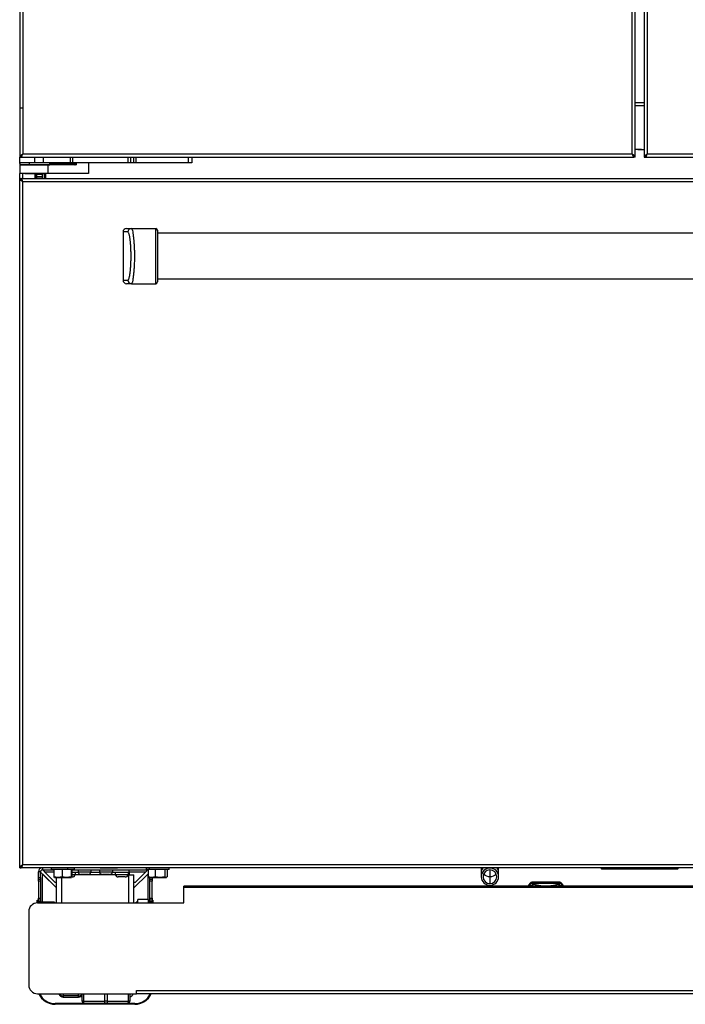
# Model space of a CAD drawing. Units: inches. Extents: x 11 to 138, y 12 to 143.
# Drawn here: x 58 to 77, y 12 to 41 of the extents above; entities that cross this region are included whole.
import ezdxf

# ---------------------------------------------------------------- set-up
doc = ezdxf.new("R2010")
doc.units = ezdxf.units.IN
doc.header["$MEASUREMENT"] = 0

msp = doc.modelspace()

# ---------------------------------------------------------------- linework, layer by layer
at = {"color": 7, "linetype": 'Continuous', "lineweight": 25}
for p, q in [((58.151, 87.199), (58.151, 36.574)), ((76.023, 36.573), (76.023, 87.199)), ((76.28, 87.199), (76.28, 36.573)), ((58.24, 87.11), (58.24, 36.663)), ((75.934, 36.663), (75.934, 87.11)), ((76.369, 87.11), (76.369, 36.663)), ((76.023, 38.152), (76.28, 38.152)), ((76.023, 38.068), (76.28, 38.068)), ((58.189, 36.585), (58.189, 36.574)), ((58.215, 36.625), (58.211, 36.629)), ((58.24, 36.663), (75.934, 36.663)), ((75.985, 36.574), (75.985, 36.586)), ((76.025, 36.788), (76.023, 36.79)), ((76.201, 36.788), (76.025, 36.788)), ((76.101, 36.788), (76.278, 36.788)), ((76.28, 36.791), (76.278, 36.788)), ((76.318, 36.574), (76.318, 36.586)), ((76.369, 36.663), (94.063, 36.663)), ((58.151, 36.41), (58.151, 36.574)), ((58.151, 36.574), (58.187, 36.574)), ((58.151, 36.41), (58.151, 36.35)), ((58.151, 36.385), (58.151, 36.41)), ((58.589, 36.41), (58.151, 36.41)), ((58.151, 36.35), (58.424, 36.35)), ((58.151, 36.35), (58.151, 36.345)), ((58.151, 36.345), (58.151, 36.095)), ((58.964, 36.345), (58.151, 36.345)), ((58.189, 36.574), (75.985, 36.574)), ((58.424, 36.41), (58.424, 36.35)), ((58.424, 36.35), (59.026, 36.35)), ((58.589, 36.41), (58.589, 36.574)), ((58.84, 36.41), (58.589, 36.41)), ((58.84, 36.41), (58.84, 36.574)), ((59.629, 36.41), (58.84, 36.41)), ((58.964, 36.345), (58.964, 36.095)), ((59.787, 36.345), (58.964, 36.345)), ((59.026, 36.35), (59.026, 36.41)), ((59.629, 36.41), (59.629, 36.574)), ((59.687, 36.41), (59.629, 36.41)), ((59.687, 36.574), (59.687, 36.41)), ((61.304, 36.41), (59.687, 36.41)), ((59.753, 36.385), (59.753, 36.41)), ((59.8, 36.385), (59.753, 36.385)), ((59.8, 36.385), (59.8, 36.41)), ((60.146, 36.41), (60.146, 36.095)), ((61.304, 36.41), (61.304, 36.574)), ((61.367, 36.41), (61.304, 36.41)), ((61.367, 36.574), (61.367, 36.41)), ((61.461, 36.41), (61.367, 36.41)), ((61.461, 36.41), (61.461, 36.574)), ((61.526, 36.41), (61.461, 36.41)), ((61.526, 36.574), (61.526, 36.41)), ((63.051, 36.41), (61.526, 36.41)), ((63.051, 36.41), (63.051, 36.574)), ((63.151, 36.41), (63.051, 36.41)), ((63.151, 36.574), (63.151, 36.41)), ((64.026, 36.574), (64.026, 36.569)), ((64.026, 36.569), (64.526, 36.569)), ((64.526, 36.574), (64.526, 36.569)), ((74.119, 36.574), (74.119, 36.569)), ((74.119, 36.569), (74.619, 36.569)), ((74.619, 36.574), (74.619, 36.569)), ((75.987, 36.574), (75.985, 36.574)), ((76.023, 36.574), (75.987, 36.574)), ((76.28, 36.574), (76.316, 36.574)), ((76.316, 36.574), (76.318, 36.574)), ((76.318, 36.574), (94.114, 36.574)), ((58.151, 35.949), (58.151, 36.095)), ((58.964, 36.095), (58.151, 36.095)), ((58.301, 36.095), (58.301, 36.091)), ((58.596, 36.091), (58.301, 36.091)), ((58.876, 36.091), (58.596, 36.091)), ((58.605, 36.091), (58.605, 35.949)), ((58.64, 36.07), (58.64, 36.091)), ((58.64, 36.07), (58.64, 36.006)), ((58.804, 36.07), (58.64, 36.07)), ((58.64, 36.006), (58.804, 36.006)), ((58.64, 35.986), (58.64, 36.006)), ((58.804, 36.091), (58.804, 36.07)), ((58.804, 36.07), (58.804, 36.006)), ((58.804, 36.006), (58.804, 35.986)), ((58.876, 36.091), (58.876, 36.095)), ((58.901, 36.095), (58.901, 35.949)), ((60.146, 36.095), (58.964, 36.095)), ((60.146, 36.095), (60.146, 36.095)), ((58.151, 15.949), (58.151, 35.949)), ((58.151, 35.949), (58.187, 35.949)), ((58.189, 35.949), (58.187, 35.949)), ((58.189, 35.938), (58.189, 35.949)), ((58.189, 35.949), (94.113, 35.949)), ((58.24, 16.038), (58.24, 35.86)), ((58.24, 35.86), (94.062, 35.86)), ((58.804, 35.986), (58.64, 35.986)), ((58.64, 35.986), (58.64, 35.949)), ((58.801, 35.949), (58.801, 35.961)), ((58.804, 35.986), (58.804, 35.961)), ((61.151, 34.399), (61.151, 32.999)), ((61.295, 34.399), (61.151, 34.399)), ((61.251, 34.499), (61.393, 34.499)), ((61.393, 34.499), (62.101, 34.499)), ((90.151, 34.364), (62.151, 34.364)), ((61.151, 32.999), (61.295, 32.999)), ((61.393, 32.899), (61.251, 32.899)), ((61.393, 32.899), (62.101, 32.899)), ((90.151, 33.034), (62.151, 33.034)), ((94.062, 16.038), (58.24, 16.038)), ((58.151, 15.949), (58.187, 15.949)), ((58.187, 15.949), (58.189, 15.949)), ((58.189, 15.96), (58.189, 15.949)), ((94.113, 15.949), (58.189, 15.949)), ((58.755, 15.829), (58.695, 15.829)), ((58.695, 15.668), (58.695, 15.829)), ((58.755, 15.668), (58.755, 15.829)), ((58.815, 15.949), (58.815, 15.889)), ((58.815, 15.889), (59.145, 15.889)), ((58.817, 15.766), (58.819, 15.766)), ((58.817, 15.766), (59.22, 15.363)), ((58.819, 15.766), (59.22, 15.365)), ((58.875, 15.829), (59.171, 15.533)), ((59.069, 15.949), (59.069, 15.894)), ((59.55, 15.894), (59.069, 15.894)), ((59.145, 15.894), (59.145, 15.686)), ((59.382, 15.894), (59.382, 15.686)), ((59.55, 15.894), (59.55, 15.949)), ((59.745, 15.894), (59.55, 15.894)), ((59.644, 15.894), (59.644, 15.686)), ((59.668, 15.894), (59.668, 15.686)), ((59.668, 15.889), (61.874, 15.889)), ((59.848, 15.814), (59.668, 15.814)), ((59.762, 15.748), (59.668, 15.748)), ((59.745, 15.894), (59.745, 15.949)), ((59.762, 15.814), (59.762, 15.748)), ((59.845, 15.889), (59.845, 15.823)), ((60.218, 15.823), (59.845, 15.823)), ((60.132, 15.756), (59.932, 15.756)), ((60.473, 15.814), (60.216, 15.814)), ((60.218, 15.889), (60.218, 15.823)), ((60.47, 15.889), (60.47, 15.823)), ((60.843, 15.823), (60.47, 15.823)), ((60.492, 15.949), (60.492, 15.944)), ((60.492, 15.944), (60.992, 15.944)), ((60.757, 15.756), (60.557, 15.756)), ((61.334, 15.814), (60.841, 15.814)), ((60.843, 15.889), (60.843, 15.823)), ((60.927, 15.814), (60.927, 15.748)), ((61.3, 15.748), (60.927, 15.748)), ((60.992, 15.949), (60.992, 15.944)), ((61.3, 15.814), (61.3, 15.748)), ((61.334, 15.74), (61.319, 15.74)), ((61.319, 15.74), (61.319, 15.739)), ((61.319, 15.739), (61.469, 15.739)), ((61.334, 15.814), (61.334, 15.889)), ((61.334, 15.814), (61.334, 15.74)), ((61.872, 15.766), (61.469, 15.363)), ((61.87, 15.766), (61.469, 15.365)), ((61.469, 14.93), (61.469, 15.739)), ((61.518, 15.533), (61.814, 15.829)), ((61.819, 15.949), (61.819, 15.894)), ((61.924, 15.894), (61.819, 15.894)), ((61.872, 15.766), (61.87, 15.766)), ((61.872, 15.766), (61.88, 15.772)), ((61.874, 15.889), (61.88, 15.888)), ((61.88, 15.894), (61.88, 15.686)), ((61.924, 15.894), (61.924, 15.949)), ((62.495, 15.894), (61.924, 15.894)), ((62.089, 15.894), (62.089, 15.686)), ((62.366, 15.894), (62.366, 15.686)), ((62.434, 15.894), (62.434, 15.686)), ((62.495, 15.894), (62.495, 15.949)), ((71.553, 15.949), (71.553, 15.835)), ((71.553, 15.835), (71.553, 15.689)), ((72.053, 15.835), (72.053, 15.949)), ((72.053, 15.689), (72.053, 15.835)), ((75.036, 15.949), (75.036, 15.929)), ((75.036, 15.929), (75.056, 15.909)), ((75.036, 15.929), (75.245, 15.929)), ((77.246, 15.909), (75.056, 15.909)), ((75.245, 15.947), (75.245, 15.949)), ((75.246, 15.947), (75.245, 15.947)), ((75.245, 15.945), (75.245, 15.929)), ((77.057, 15.945), (75.245, 15.945)), ((75.245, 15.929), (75.245, 15.912)), ((75.245, 15.929), (77.057, 15.929)), ((77.057, 15.912), (75.245, 15.912)), ((75.246, 15.947), (75.246, 15.949)), ((75.395, 15.947), (75.246, 15.947)), ((75.395, 15.949), (75.395, 15.947)), ((75.395, 15.949), (75.395, 15.947)), ((75.395, 15.947), (75.395, 15.947)), ((76.907, 15.947), (75.395, 15.947)), ((76.907, 15.947), (76.907, 15.949)), ((76.908, 15.947), (76.907, 15.947)), ((76.908, 15.947), (76.908, 15.949)), ((77.057, 15.947), (76.908, 15.947)), ((77.057, 15.949), (77.057, 15.947)), ((77.057, 15.947), (77.057, 15.949)), ((77.057, 15.947), (77.057, 15.947)), ((77.057, 15.945), (77.057, 15.929)), ((77.057, 15.929), (77.266, 15.929)), ((77.057, 15.929), (77.057, 15.912)), ((77.246, 15.909), (77.266, 15.929)), ((77.266, 15.929), (77.266, 15.949)), ((58.695, 15.668), (58.755, 15.668)), ((58.695, 15.615), (58.695, 15.668)), ((58.695, 15.615), (58.755, 15.615)), ((58.695, 15.562), (58.695, 15.615)), ((58.755, 15.562), (58.695, 15.562)), ((58.695, 15.562), (58.695, 15.062)), ((58.755, 15.668), (58.755, 15.615)), ((58.755, 15.615), (58.755, 15.562)), ((58.755, 15.562), (58.755, 15.062)), ((59.264, 15.664), (59.145, 15.686)), ((59.145, 15.686), (59.156, 15.667)), ((59.157, 15.664), (59.264, 15.664)), ((59.171, 15.533), (59.22, 15.533)), ((59.22, 14.93), (59.22, 15.664)), ((59.382, 15.686), (59.264, 15.664)), ((59.264, 15.664), (59.513, 15.664)), ((59.513, 15.664), (59.382, 15.686)), ((59.644, 15.686), (59.513, 15.664)), ((59.513, 15.664), (59.656, 15.664)), ((59.656, 15.664), (59.644, 15.686)), ((59.658, 15.667), (59.656, 15.664)), ((59.656, 15.664), (59.657, 15.664)), ((59.668, 15.686), (59.665, 15.679)), ((59.675, 15.681), (59.666, 15.681)), ((61.213, 15.681), (61.013, 15.681)), ((61.469, 15.533), (61.518, 15.533)), ((61.985, 15.664), (61.88, 15.686)), ((61.88, 15.686), (61.9, 15.673)), ((61.898, 15.669), (61.907, 15.664)), ((61.907, 15.664), (61.985, 15.664)), ((61.934, 15.615), (61.934, 15.664)), ((61.934, 15.615), (61.994, 15.615)), ((61.934, 15.562), (61.934, 15.615)), ((61.994, 15.562), (61.934, 15.562)), ((61.934, 15.062), (61.934, 15.562)), ((62.089, 15.686), (61.985, 15.664)), ((61.985, 15.664), (62.228, 15.664)), ((61.994, 15.664), (61.994, 15.615)), ((61.994, 15.615), (61.994, 15.562)), ((61.994, 15.062), (61.994, 15.562)), ((62.228, 15.664), (62.089, 15.686)), ((62.366, 15.686), (62.228, 15.664)), ((62.228, 15.664), (62.4, 15.664)), ((62.4, 15.664), (62.366, 15.686)), ((62.434, 15.686), (62.4, 15.664)), ((62.4, 15.664), (62.407, 15.664)), ((62.407, 15.664), (62.416, 15.669)), ((71.803, 15.694), (71.803, 15.489)), ((72.915, 15.419), (72.923, 15.434)), ((72.981, 15.512), (72.927, 15.446)), ((72.997, 15.519), (72.942, 15.453)), ((72.959, 15.453), (72.942, 15.453)), ((73.041, 15.465), (72.998, 15.419)), ((73.041, 15.465), (73.054, 15.478)), ((73.054, 15.478), (73.054, 15.481)), ((73.073, 15.477), (73.07, 15.467)), ((73.073, 15.529), (73.779, 15.529)), ((73.073, 15.49), (73.073, 15.529)), ((73.779, 15.49), (73.073, 15.49)), ((73.776, 15.531), (73.076, 15.531)), ((73.776, 15.531), (73.076, 15.531)), ((73.076, 15.531), (73.076, 15.531)), ((73.776, 15.531), (73.776, 15.531)), ((73.779, 15.49), (73.779, 15.529)), ((73.779, 15.477), (73.782, 15.467)), ((73.799, 15.481), (73.799, 15.478)), ((73.799, 15.478), (73.812, 15.465)), ((73.854, 15.419), (73.812, 15.465)), ((73.91, 15.453), (73.856, 15.519)), ((73.925, 15.446), (73.871, 15.512)), ((73.91, 15.453), (73.893, 15.453)), ((73.93, 15.434), (73.937, 15.419)), ((89.386, 15.419), (62.916, 15.419)), ((62.916, 15.378), (62.916, 15.419)), ((62.916, 14.93), (62.916, 15.378)), ((89.386, 15.378), (62.916, 15.378)), ((58.661, 15.006), (58.681, 15.006)), ((58.661, 14.93), (58.661, 15.006)), ((58.666, 14.93), (62.916, 14.93)), ((58.681, 14.93), (58.681, 15.006)), ((58.695, 15.062), (58.755, 15.062)), ((58.695, 15.009), (58.695, 15.062)), ((58.755, 15.009), (58.695, 15.009)), ((58.695, 14.957), (58.695, 15.009)), ((58.755, 14.957), (58.695, 14.957)), ((58.695, 14.93), (58.695, 14.957)), ((58.755, 15.062), (58.755, 15.009)), ((58.755, 15.009), (58.755, 14.957)), ((58.755, 14.93), (58.755, 14.957)), ((58.898, 14.948), (58.755, 14.948)), ((59.157, 14.948), (58.898, 14.948)), ((59.157, 14.948), (59.157, 14.93)), ((61.532, 14.93), (61.532, 14.948)), ((61.582, 14.948), (61.532, 14.948)), ((61.582, 14.93), (61.582, 15.024)), ((61.882, 15.024), (61.582, 15.024)), ((61.882, 15.024), (61.882, 14.93)), ((61.934, 14.948), (61.882, 14.948)), ((61.934, 15.062), (61.994, 15.062)), ((61.934, 15.009), (61.934, 15.062)), ((61.994, 15.009), (61.934, 15.009)), ((61.934, 14.957), (61.934, 15.009)), ((61.994, 14.957), (61.934, 14.957)), ((61.934, 14.957), (61.934, 14.93)), ((61.994, 15.062), (61.994, 15.009)), ((61.994, 15.009), (61.994, 14.957)), ((61.994, 15.006), (62.014, 15.006)), ((61.994, 14.957), (61.994, 14.93)), ((62.014, 15.006), (62.014, 14.93)), ((58.416, 14.68), (58.416, 12.544)), ((58.666, 12.294), (61.541, 12.294)), ((59.964, 12.081), (59.964, 12.294)), ((61.349, 12.294), (61.349, 12.081)), ((61.541, 12.383), (90.791, 12.383)), ((61.541, 12.294), (61.541, 12.383)), ((90.791, 12.294), (61.541, 12.294)), ((60.039, 12.006), (59.181, 12.006)), ((59.863, 12.23), (59.413, 12.23)), ((59.413, 12.198), (59.863, 12.198)), ((59.929, 12.217), (59.964, 12.217)), ((59.93, 12.217), (59.964, 12.217)), ((60.001, 12.081), (59.964, 12.081)), ((60.001, 12.081), (60.619, 12.081)), ((60.656, 12.006), (60.039, 12.006)), ((60.694, 12.081), (60.619, 12.081)), ((61.274, 12.006), (60.656, 12.006)), ((60.694, 12.081), (61.311, 12.081)), ((61.494, 12.006), (61.274, 12.006)), ((61.349, 12.081), (61.311, 12.081)), ((61.494, 11.986), (59.181, 11.986))]:
    msp.add_line(p, q, dxfattribs=at)
at = {"color": 8, "linetype": 'Continuous', "lineweight": 25}
for p, q in [((59.753, 36.385), (59.026, 36.385)), ((60.146, 36.41), (60.146, 36.095)), ((58.228, 36.095), (58.228, 35.949)), ((58.589, 36.091), (58.589, 35.949)), ((58.596, 36.091), (58.596, 36.095)), ((58.632, 35.949), (58.632, 36.091)), ((58.871, 35.949), (58.871, 36.091)), ((58.817, 14.948), (58.817, 15.766)), ((58.875, 15.829), (59.145, 15.829)), ((60.93, 15.739), (59.759, 15.739)), ((61.319, 15.739), (61.297, 15.739)), ((61.319, 14.93), (61.319, 15.739)), ((61.334, 15.829), (61.814, 15.829)), ((61.872, 15.766), (61.872, 15.024)), ((61.874, 15.889), (61.874, 15.894)), ((71.803, 15.949), (71.803, 15.939)), ((71.803, 15.889), (71.803, 15.694)), ((59.369, 15.664), (59.369, 14.93)), ((73.06, 15.469), (73.012, 15.419)), ((73.84, 15.419), (73.792, 15.469)), ((58.898, 14.93), (58.898, 14.948)), ((59.413, 12.294), (59.413, 12.23)), ((59.863, 12.23), (59.863, 12.294)), ((60.001, 12.294), (60.001, 12.081)), ((60.619, 12.081), (60.619, 12.294)), ((60.694, 12.294), (60.694, 12.081)), ((61.311, 12.081), (61.311, 12.294)), ((59.413, 12.23), (59.413, 12.198)), ((59.863, 12.198), (59.863, 12.23))]:
    msp.add_line(p, q, dxfattribs=at)
at = {"color": 7, "linetype": 'Continuous', "lineweight": 25, "flags": 128}
for points in [[(58.24, 36.663), (58.24, 36.663)], [(75.934, 36.663), (75.934, 36.663)], [(76.369, 36.663), (76.369, 36.663)], [(58.24, 35.86), (58.24, 35.86)], [(58.24, 16.038), (58.24, 16.038)], [(73.001, 15.504), (73.008, 15.513), (73.014, 15.52)], [(73.073, 15.49), (73.073, 15.483), (73.073, 15.477)], [(73.779, 15.477), (73.779, 15.484), (73.779, 15.49)], [(73.838, 15.52), (73.846, 15.511), (73.851, 15.504)], [(60.001, 12.081), (60.002, 12.066), (60.004, 12.052), (60.008, 12.039), (60.012, 12.028), (60.018, 12.019), (60.025, 12.012), (60.032, 12.007), (60.039, 12.006)], [(60.656, 12.006), (60.649, 12.007), (60.642, 12.012), (60.636, 12.019), (60.63, 12.028), (60.625, 12.039), (60.622, 12.052), (60.62, 12.066), (60.619, 12.081)], [(60.694, 12.081), (60.693, 12.066), (60.691, 12.052), (60.688, 12.039), (60.683, 12.028), (60.677, 12.019), (60.671, 12.012), (60.664, 12.007), (60.656, 12.006)], [(61.274, 12.006), (61.281, 12.007), (61.288, 12.012), (61.295, 12.019), (61.3, 12.028), (61.305, 12.039), (61.309, 12.052), (61.311, 12.066), (61.311, 12.081)]]:
    msp.add_lwpolyline(points, dxfattribs=at)
at = {"color": 7, "linetype": 'Continuous', "lineweight": 25}
for centre, radius, start, end in [((58.32, 36.33), 0.02, 48.5904, 90), ((58.858, 36.33), 0.02, 90, 131.1583), ((61.251, 34.399), 0.1, 90, 180), ((61.394, 34.399), 0.0994, 90.38, 180.3751), ((62.101, 34.449), 0.05, 0, 90), ((61.251, 32.999), 0.1, 180, 270), ((61.394, 32.998), 0.0994, 179.6249, 269.62), ((62.101, 32.949), 0.05, 270, 0), ((58.815, 15.829), 0.12, 90, 180), ((58.815, 15.829), 0.06, 90, 180), ((59.675, 15.77), 0.0893, 270, 345.6573), ((59.932, 15.845), 0.0893, 194.3427, 270), ((60.132, 15.845), 0.0893, 270, 345.6573), ((60.557, 15.845), 0.0893, 194.3427, 270), ((60.757, 15.845), 0.0893, 270, 345.6573), ((61.013, 15.77), 0.0893, 194.3427, 270), ((61.213, 15.77), 0.0893, 270, 345.6573), ((71.803, 15.689), 0.25, 90, 270), ((71.803, 15.689), 0.2, 90, 270), ((71.803, 15.689), 0.25, 270, 90), ((71.803, 15.689), 0.2, 270, 90), ((72.942, 15.434), 0.0192, 140.2991, 179.547), ((72.958, 15.413), 0.0407, 9.0876, 88.4766), ((72.996, 15.499), 0.0193, 88.3149, 140.0431), ((73, 15.464), 0.0407, 1.3392, 88.4746), ((73.013, 15.48), 0.0407, 1.7324, 88.4754), ((73.064, 15.479), 0.0102, 181.4175, 250.1793), ((73.789, 15.479), 0.0102, 289.8207, 358.5825), ((73.839, 15.48), 0.0407, 91.5246, 178.2676), ((73.853, 15.464), 0.0407, 91.5254, 178.6608), ((73.894, 15.413), 0.0407, 91.5234, 170.9124), ((73.856, 15.499), 0.0193, 39.9569, 91.6851), ((73.911, 15.434), 0.0192, 0.453, 39.7009), ((58.666, 14.68), 0.25, 90, 180), ((58.666, 12.544), 0.25, 180, 270), ((59.181, 12.506), 0.52, 204.06, 270), ((59.181, 12.506), 0.5, 205.0874, 270), ((59.413, 12.323), 0.125, 193.1794, 270), ((61.323, 12.323), 0.125, 282.1524, 346.8206), ((61.494, 12.506), 0.5, 270, 334.9126), ((61.494, 12.506), 0.52, 270, 335.94), ((59.863, 12.323), 0.125, 270, 324.1461), ((60.039, 12.081), 0.075, 180, 270), ((61.274, 12.081), 0.075, 270, 0)]:
    msp.add_arc(centre, radius, start, end, dxfattribs=at)
at = {"color": 8, "linetype": 'Continuous', "lineweight": 25}
for centre, radius, start, end in [((58.486, 36.343), 0.00694, 14.3487, 75.5148), ((71.704, 15.829), 0.151, 127.8628, 177.7489), ((71.792, 15.91), 0.217, 218.76, 273.0692), ((71.815, 15.91), 0.217, 266.9308, 321.24), ((71.902, 15.829), 0.151, 2.2511, 52.1372), ((72.942, 15.434), 0.0193, 88.3149, 140.0431), ((73.911, 15.434), 0.0193, 39.9569, 91.6851), ((59.411, 12.356), 0.126, 209.3386, 270.8506), ((59.864, 12.357), 0.127, 269.4177, 321.6845)]:
    msp.add_arc(centre, radius, start, end, dxfattribs=at)
at = {"color": 7, "linetype": 'Continuous', "lineweight": 25}
for points, knots in [([(58.157, 38.003), (58.159, 38.003), (58.162, 38.003), (58.184, 38.003), (58.213, 38.003), (58.232, 38.003), (58.241, 38.003)], [0, 0, 0, 0, 0.270275, 0.562425, 0.789722, 1, 1, 1, 1]), ([(58.2, 36.613), (58.2, 36.613), (58.205, 36.615), (58.214, 36.625), (58.227, 36.642), (58.236, 36.656), (58.24, 36.663)], [0, 0, 0, 0, 0.045702, 0.363801, 0.681901, 1, 1, 1, 1]), ([(75.934, 36.663), (75.938, 36.656), (75.946, 36.642), (75.959, 36.625), (75.969, 36.614), (75.974, 36.613), (75.975, 36.613)], [0, 0, 0, 0, 0.312584, 0.625167, 0.937751, 1, 1, 1, 1]), ([(76.328, 36.613), (76.329, 36.613), (76.334, 36.614), (76.344, 36.625), (76.356, 36.642), (76.365, 36.656), (76.369, 36.663)], [0, 0, 0, 0, 0.062249, 0.374833, 0.687416, 1, 1, 1, 1]), ([(59.753, 36.385), (59.753, 36.381), (59.753, 36.373), (59.754, 36.362), (59.755, 36.353), (59.756, 36.346), (59.757, 36.345), (59.757, 36.345)], [0, 0, 0, 0, 0.168438, 0.352695, 0.548151, 0.780732, 1, 1, 1, 1]), ([(58.24, 35.86), (58.236, 35.867), (58.228, 35.88), (58.215, 35.898), (58.206, 35.908), (58.201, 35.909), (58.2, 35.909)], [0, 0, 0, 0, 0.3180994, 0.6361989, 0.9542983, 1, 1, 1, 1]), ([(61.295, 32.999), (61.298, 33), (61.304, 33.002), (61.314, 33.018), (61.324, 33.042), (61.332, 33.074), (61.341, 33.111), (61.351, 33.168), (61.362, 33.249), (61.372, 33.355), (61.379, 33.466), (61.383, 33.582), (61.385, 33.699), (61.383, 33.816), (61.379, 33.931), (61.372, 34.043), (61.364, 34.131), (61.355, 34.197), (61.348, 34.243), (61.341, 34.286), (61.332, 34.324), (61.323, 34.355), (61.311, 34.389), (61.301, 34.395), (61.295, 34.399)], [0, 0, 0, 0, 0.031555, 0.063036, 0.093811, 0.125821, 0.156515, 0.188443, 0.250939, 0.31353, 0.375733, 0.437732, 0.500284, 0.562404, 0.624553, 0.687139, 0.749334, 0.780692, 0.812052, 0.843949, 0.874622, 0.906676, 0.937499, 1, 1, 1, 1]), ([(61.393, 34.499), (61.397, 34.497), (61.403, 34.495), (61.416, 34.467), (61.431, 34.408), (61.447, 34.31), (61.46, 34.198), (61.47, 34.079), (61.477, 33.954), (61.481, 33.827), (61.483, 33.699), (61.481, 33.57), (61.477, 33.443), (61.47, 33.319), (61.46, 33.199), (61.447, 33.088), (61.431, 32.99), (61.416, 32.93), (61.403, 32.903), (61.397, 32.9), (61.393, 32.899)], [0, 0, 0, 0, 0.035133, 0.069798, 0.13679, 0.2006, 0.262529, 0.322688, 0.382402, 0.441227, 0.499812, 0.558797, 0.617486, 0.67683, 0.737367, 0.799128, 0.862993, 0.929873, 0.964654, 1, 1, 1, 1]), ([(62.101, 32.899), (62.101, 32.9), (62.101, 32.903), (62.101, 32.93), (62.101, 32.98), (62.101, 33.061), (62.101, 33.176), (62.101, 33.326), (62.101, 33.504), (62.101, 33.699), (62.101, 33.893), (62.101, 34.071), (62.101, 34.221), (62.101, 34.336), (62.101, 34.418), (62.101, 34.468), (62.101, 34.494), (62.101, 34.497), (62.101, 34.499)], [0, 0, 0, 0, 0.035367, 0.076082, 0.123705, 0.179986, 0.246376, 0.323231, 0.409012, 0.5, 0.590988, 0.676769, 0.753624, 0.820014, 0.876295, 0.923918, 0.964633, 1, 1, 1, 1]), ([(62.151, 34.449), (62.151, 34.444), (62.151, 34.435), (62.151, 34.372), (62.151, 34.285), (62.151, 34.17), (62.151, 34.029), (62.151, 33.866), (62.151, 33.698), (62.151, 33.531), (62.151, 33.367), (62.151, 33.226), (62.151, 33.111), (62.151, 33.025), (62.151, 32.962), (62.151, 32.953), (62.151, 32.949)], [0, 0, 0, 0, 0.062881, 0.125568, 0.18816, 0.25072, 0.334172, 0.416873, 0.500205, 0.583037, 0.66639, 0.749408, 0.812123, 0.874708, 0.937454, 1, 1, 1, 1]), ([(58.2, 15.988), (58.201, 15.988), (58.206, 15.99), (58.215, 16), (58.228, 16.017), (58.236, 16.031), (58.24, 16.038)], [0, 0, 0, 0, 0.045702, 0.363801, 0.681901, 1, 1, 1, 1]), ([(75.245, 15.912), (75.228, 15.912), (75.191, 15.912), (75.139, 15.911), (75.094, 15.911), (75.062, 15.91), (75.058, 15.909), (75.056, 15.909)], [0, 0, 0, 0, 0.176563, 0.366958, 0.563586, 0.79048, 1, 1, 1, 1]), ([(77.246, 15.909), (77.245, 15.909), (77.243, 15.91), (77.219, 15.91), (77.178, 15.911), (77.122, 15.912), (77.078, 15.912), (77.057, 15.912)], [0, 0, 0, 0, 0.176615, 0.367049, 0.563683, 0.790541, 1, 1, 1, 1]), ([(72.959, 15.453), (72.967, 15.463), (72.981, 15.48), (72.995, 15.497), (73.001, 15.504)], [0, 0, 0, 0, 0.56, 1, 1, 1, 1]), ([(73.076, 15.531), (73.064, 15.531), (73.04, 15.53), (73.012, 15.526), (72.995, 15.522), (72.99, 15.518), (72.989, 15.517)], [0, 0, 0, 0, 0.336558, 0.645725, 0.92928, 1, 1, 1, 1]), ([(73.076, 15.531), (73.066, 15.53), (73.044, 15.53), (73.019, 15.527), (73.002, 15.523), (72.998, 15.52), (72.997, 15.519)], [0, 0, 0, 0, 0.270734, 0.560545, 0.787181, 1, 1, 1, 1]), ([(73.014, 15.52), (73.016, 15.522), (73.02, 15.524), (73.036, 15.527), (73.055, 15.529), (73.067, 15.529), (73.073, 15.529)], [0, 0, 0, 0, 0.2798693, 0.5594831, 0.7796094, 1, 1, 1, 1]), ([(73.054, 15.481), (73.051, 15.478), (73.047, 15.473), (73.042, 15.467), (73.041, 15.465)], [0, 0, 0, 0, 0.56, 1, 1, 1, 1]), ([(73.073, 15.49), (73.072, 15.49), (73.07, 15.49), (73.065, 15.489), (73.06, 15.487), (73.055, 15.485), (73.054, 15.482), (73.054, 15.481)], [0, 0, 0, 0, 0.119752, 0.2396, 0.48408, 0.738344, 1, 1, 1, 1]), ([(73.054, 15.478), (73.054, 15.479), (73.056, 15.479), (73.06, 15.479), (73.067, 15.478), (73.071, 15.477), (73.073, 15.477)], [0, 0, 0, 0, 0.2522527, 0.5044447, 0.7535801, 1, 1, 1, 1]), ([(73.07, 15.467), (73.069, 15.468), (73.066, 15.469), (73.063, 15.469), (73.061, 15.469), (73.061, 15.469), (73.06, 15.469)], [0, 0, 0, 0, 0.28099, 0.559715, 0.779274, 1, 1, 1, 1]), ([(73.073, 15.477), (73.138, 15.459), (73.267, 15.423), (73.455, 15.416), (73.627, 15.433), (73.728, 15.462), (73.779, 15.477)], [0, 0, 0, 0, 0.279406, 0.559655, 0.780028, 1, 1, 1, 1]), ([(73.863, 15.517), (73.862, 15.518), (73.857, 15.522), (73.84, 15.526), (73.812, 15.53), (73.788, 15.531), (73.776, 15.531)], [0, 0, 0, 0, 0.07072, 0.354275, 0.663442, 1, 1, 1, 1]), ([(73.856, 15.519), (73.853, 15.52), (73.848, 15.524), (73.826, 15.528), (73.801, 15.53), (73.784, 15.53), (73.776, 15.531)], [0, 0, 0, 0, 0.27303, 0.5635, 0.789064, 1, 1, 1, 1]), ([(73.779, 15.529), (73.787, 15.529), (73.803, 15.529), (73.822, 15.527), (73.834, 15.524), (73.837, 15.521), (73.838, 15.52)], [0, 0, 0, 0, 0.279737, 0.559271, 0.779109, 1, 1, 1, 1]), ([(73.799, 15.481), (73.798, 15.482), (73.797, 15.485), (73.792, 15.487), (73.787, 15.489), (73.782, 15.49), (73.78, 15.49), (73.779, 15.49)], [0, 0, 0, 0, 0.262272, 0.516053, 0.760769, 0.880908, 1, 1, 1, 1]), ([(73.779, 15.477), (73.781, 15.477), (73.786, 15.478), (73.792, 15.479), (73.797, 15.479), (73.798, 15.479), (73.799, 15.478)], [0, 0, 0, 0, 0.245429, 0.494892, 0.747073, 1, 1, 1, 1]), ([(73.792, 15.469), (73.792, 15.469), (73.791, 15.47), (73.788, 15.469), (73.785, 15.468), (73.783, 15.468), (73.782, 15.467)], [0, 0, 0, 0, 0.279743, 0.559461, 0.779066, 1, 1, 1, 1]), ([(73.812, 15.465), (73.809, 15.468), (73.805, 15.473), (73.801, 15.479), (73.799, 15.481)], [0, 0, 0, 0, 0.56, 1, 1, 1, 1]), ([(73.851, 15.504), (73.859, 15.495), (73.873, 15.478), (73.887, 15.461), (73.893, 15.453)], [0, 0, 0, 0, 0.56, 1, 1, 1, 1])]:
    msp.add_open_spline(points, degree=3, knots=knots, dxfattribs=at)
for points in [[(58.24, 36.663), (58.228, 36.655), (58.205, 36.64), (58.176, 36.618), (58.155, 36.596), (58.152, 36.581), (58.151, 36.574)], [(58.24, 36.663), (58.233, 36.655), (58.219, 36.64), (58.202, 36.618), (58.189, 36.596), (58.188, 36.581), (58.187, 36.574)], [(58.189, 36.574), (58.193, 36.575), (58.202, 36.578), (58.214, 36.598), (58.227, 36.628), (58.236, 36.651), (58.24, 36.663)], [(75.934, 36.663), (75.938, 36.651), (75.946, 36.628), (75.959, 36.598), (75.972, 36.578), (75.981, 36.575), (75.985, 36.574)], [(76.023, 36.574), (76.022, 36.581), (76.02, 36.596), (75.999, 36.618), (75.969, 36.64), (75.946, 36.655), (75.934, 36.663)], [(75.987, 36.574), (75.986, 36.581), (75.985, 36.596), (75.973, 36.618), (75.955, 36.64), (75.941, 36.655), (75.934, 36.663)], [(76.369, 36.663), (76.357, 36.655), (76.333, 36.64), (76.304, 36.618), (76.283, 36.596), (76.281, 36.581), (76.28, 36.574)], [(76.369, 36.663), (76.362, 36.655), (76.348, 36.64), (76.33, 36.618), (76.318, 36.596), (76.317, 36.581), (76.316, 36.574)], [(76.318, 36.574), (76.322, 36.575), (76.331, 36.578), (76.344, 36.598), (76.356, 36.628), (76.365, 36.651), (76.369, 36.663)], [(59.787, 36.345), (59.788, 36.345), (59.792, 36.346), (59.796, 36.356), (59.8, 36.369), (59.8, 36.379), (59.8, 36.385)], [(58.151, 35.949), (58.153, 35.941), (58.155, 35.926), (58.176, 35.904), (58.205, 35.882), (58.229, 35.867), (58.24, 35.86)], [(58.187, 35.949), (58.188, 35.941), (58.19, 35.926), (58.202, 35.904), (58.22, 35.882), (58.233, 35.867), (58.24, 35.86)], [(58.24, 35.86), (58.236, 35.871), (58.228, 35.895), (58.215, 35.924), (58.202, 35.945), (58.194, 35.947), (58.189, 35.949)], [(58.24, 16.038), (58.229, 16.03), (58.205, 16.015), (58.176, 15.993), (58.155, 15.971), (58.153, 15.956), (58.151, 15.949)], [(58.24, 16.038), (58.233, 16.03), (58.22, 16.015), (58.202, 15.993), (58.19, 15.971), (58.188, 15.956), (58.187, 15.949)], [(58.189, 15.949), (58.194, 15.95), (58.202, 15.953), (58.215, 15.973), (58.228, 16.003), (58.236, 16.026), (58.24, 16.038)], [(58.755, 15.829), (58.756, 15.823), (58.758, 15.813), (58.772, 15.797), (58.793, 15.782), (58.809, 15.772), (58.817, 15.766)], [(58.875, 15.829), (58.87, 15.836), (58.86, 15.852), (58.845, 15.872), (58.83, 15.886), (58.82, 15.888), (58.815, 15.889)], [(61.874, 15.889), (61.869, 15.888), (61.859, 15.886), (61.844, 15.872), (61.829, 15.852), (61.819, 15.836), (61.814, 15.829)]]:
    msp.add_open_spline(points, degree=3, dxfattribs=at)
at = {"color": 8, "linetype": 'Continuous', "lineweight": 25}
for points, knots in [([(72.942, 15.453), (72.938, 15.447), (72.934, 15.439), (72.929, 15.421), (72.929, 15.419)], [0, 0, 0, 0, 0.9168379, 1, 1, 1, 1]), ([(72.953, 15.419), (72.953, 15.422), (72.95, 15.439), (72.955, 15.447), (72.959, 15.453)], [0, 0, 0, 0, 0.188189, 1, 1, 1, 1]), ([(73.314, 15.419), (73.291, 15.42), (73.208, 15.425), (73.128, 15.45), (73.07, 15.467)], [0, 0, 0, 0, 0.274052, 1, 1, 1, 1]), ([(73.782, 15.467), (73.724, 15.45), (73.644, 15.425), (73.561, 15.42), (73.539, 15.419)], [0, 0, 0, 0, 0.726857, 1, 1, 1, 1]), ([(73.893, 15.453), (73.897, 15.447), (73.902, 15.439), (73.899, 15.422), (73.899, 15.419)], [0, 0, 0, 0, 0.808104, 1, 1, 1, 1]), ([(73.924, 15.419), (73.923, 15.421), (73.919, 15.439), (73.914, 15.447), (73.91, 15.453)], [0, 0, 0, 0, 0.083162, 1, 1, 1, 1])]:
    msp.add_open_spline(points, degree=3, knots=knots, dxfattribs=at)

doc.saveas('drawing.dxf')
